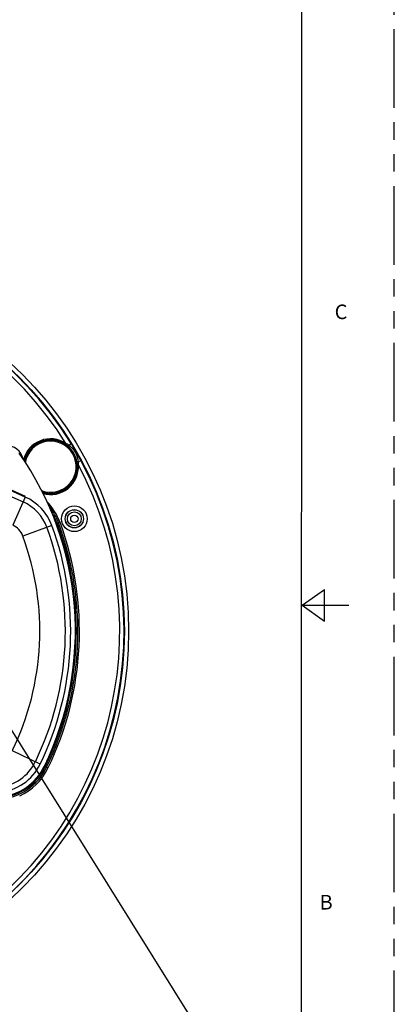
# Model space of a CAD drawing. Units: inches. Extents: x 0 to 22, y 0 to 17.
# Drawn here: x 19.4 to 22, y 5.7 to 12.6 of the extents above; entities that cross this region are included whole.
import ezdxf

# ---------------------------------------------------------------- set-up
doc = ezdxf.new("R2010")
doc.units = ezdxf.units.IN
doc.header["$LTSCALE"] = 1.21
doc.header["$MEASUREMENT"] = 0
doc.linetypes.add('PHANTOM', pattern=[0.8, 0.45, -0.05, 0.1, -0.05, 0.1, -0.05])
doc.layers.get('0').update_dxf_attribs({"linetype": 'CONTINUOUS'})
for name, color, linetype in [('3_AXES_OTHER', 7, 'CONTINUOUS'), ('3_HOLES', 7, 'CONTINUOUS'), ('7_ALL_ROUNDS', 7, 'CONTINUOUS'), ('DRW_FORMAT', 7, 'CONTINUOUS')]:
    doc.layers.add(name, color=color, linetype=linetype)
doc.styles.get("Standard").update_dxf_attribs({"font": 'txt', "width": 0.8})
doc.styles.add('TEXTSTYLE_2', font='txt', dxfattribs={"width": 0.8})
doc.dimstyles.get("Standard").update_dxf_attribs({"dimtxt": 0.15625, "dimasz": 0.1875, "dimexe": 0.125, "dimexo": 0.0625, "dimgap": 0.09, "dimtad": 0, "dimtih": 1, "dimtoh": 1, "dimdec": 1, "dimzin": 4, "dimdsep": 46, "dimtxsty": 'STANDARD', "dimblk": '_FILLED', "dimblk1": '_FILLED', "dimblk2": '_FILLED', "dimcen": 0.09, "dimadec": 0, "dimazin": 0, "dimtol": 1, "dimtp": 0.1, "dimtm": 0.1, "dimtfac": 1, "dimtdec": 1, "dimtofl": 0, "dimtmove": 0, "dimatfit": 3, "dimldrblk": '_FILLED', "dimfxl": 1, "dimtolj": 1, "dimtzin": 4, "dimarcsym": 0})

# ---------------------------------------------------------------- blocks, each defined once
blk = doc.blocks.new('_FILLED')
at = {"color": 0, "linetype": 'ByBlock'}
blk.add_solid([(0, 0), (-1, 0.167), (-1, -0.167)], dxfattribs=at)

msp = doc.modelspace()

# ---------------------------------------------------------------- linework, layer by layer
at = {"color": 9, "linetype": 'Continuous'}
for p, q in [((19.6734, 9.0769), (19.6637, 9.0733)), ((19.5905, 7.3845), (19.5812, 7.389))]:
    msp.add_line(p, q, dxfattribs=at)
at = {"color": 7, "linetype": 'Continuous'}
for centre, radius, start, end in [((19.3015, 8.9395), 0.3965, 20.28081, 38.88947), ((19.3015, 8.9395), 0.3862, 20.28081, 32.77677), ((17.6466, 8.3279), 2.1504, 334.11145, 20.28081), ((17.6466, 8.3279), 2.1608, 334.11145, 20.28081), ((19.2338, 7.5576), 0.3862, 275, 334.11145), ((19.2338, 7.5576), 0.3965, 275, 334.11145)]:
    msp.add_arc(centre, radius, start, end, dxfattribs=at)
at = {"layer": '3_AXES_OTHER', "color": 7, "linetype": 'Continuous'}
for p, q in [((18.9923, 9.4176), (19.4282, 9.2224)), ((19.4448, 9.2594), (19.0089, 9.4546))]:
    msp.add_line(p, q, dxfattribs=at)
at = {"layer": '3_AXES_OTHER', "color": 9, "linetype": 'Continuous'}
for p, q in [((19.4433, 9.2561), (19.0074, 9.4513)), ((19.4433, 9.2561), (19.3558, 9.0607)), ((19.6269, 9.0597), (19.4261, 8.9855)), ((19.546, 7.4061), (19.3534, 7.4996))]:
    msp.add_line(p, q, dxfattribs=at)
at = {"layer": '3_AXES_OTHER', "color": 7, "linetype": 'Continuous'}
for radius in [2.5126, 2.4831]:
    msp.add_circle((17.6466, 8.3279), radius, dxfattribs=at)
for centre, radius, start, end in [((17.6466, 8.3279), 2.1437, 334.11145, 35.04939), ((19.3015, 8.9395), 0.31, 20.28081, 65.8789), ((17.6466, 8.3279), 2.0743, 334.11145, 20.28081), ((19.2338, 7.5576), 0.31, 275, 334.11145), ((19.2338, 7.5576), 0.3794, 275, 334.11145)]:
    msp.add_arc(centre, radius, start, end, dxfattribs=at)
at = {"layer": '3_AXES_OTHER', "color": 9, "linetype": 'Continuous'}
for centre, radius, start, end in [((19.3015, 8.9395), 0.3469, 20.28081, 65.8789), ((19.3015, 8.9395), 0.1329, 20.28081, 65.8789), ((17.6466, 8.3279), 2.1112, 334.11145, 20.28081), ((17.6466, 8.3279), 1.8971, 334.11145, 20.28081), ((19.2338, 7.5576), 0.3469, 275, 334.11145)]:
    msp.add_arc(centre, radius, start, end, dxfattribs=at)
at = {"layer": '3_HOLES', "color": 7, "linetype": 'Continuous'}
msp.add_circle((19.7831, 9.1055), 0.0255, dxfattribs=at)
at = {"layer": '7_ALL_ROUNDS', "color": 9, "linetype": 'Continuous'}
for p, q in [((19.7248, 9.6273), (19.7208, 9.6212)), ((19.7437, 9.6162), (19.7602, 9.6263)), ((19.811, 9.478), (19.8037, 9.4776)), ((19.8109, 9.4999), (19.8278, 9.5091)), ((19.6837, 9.0807), (19.6734, 9.0769)), ((19.6004, 7.3797), (19.5905, 7.3845))]:
    msp.add_line(p, q, dxfattribs=at)
for radius in [0.0891, 0.0633, 0.0627, 0.048]:
    msp.add_circle((19.7831, 9.1055), radius, dxfattribs=at)
for centre, radius, start, end in [((17.6466, 8.3279), 2.4805, 31.56321, 28.43679), ((17.6466, 8.3279), 2.451, 32.01537, 117.98463), ((19.6182, 9.4662), 0.1932, 56.50183, 165.9995), ((19.6182, 9.4662), 0.1858, 56.50183, 167.80554), ((19.6182, 9.4662), 0.1847, 251.56516, 168.63007), ((19.6182, 9.4662), 0.1773, 249.13133, 171.01573), ((19.6201, 9.4692), 0.1823, 50.19332, 56.4927), ((19.6498, 9.478), 0.1671, 55.79557, 63.3128), ((19.3216, 9.5008), 0.108, 9.2608, 98.49873), ((19.617, 9.4656), 0.187, 29.97403, 50.14698), ((19.6171, 9.4655), 0.187, 9.85303, 30.02596), ((17.6466, 8.3279), 2.451, 302.01537, 27.98463), ((19.6182, 9.4662), 0.1858, 251.92827, 3.49817), ((19.6182, 9.4662), 0.1932, 254.22296, 3.49817), ((19.6217, 9.4664), 0.1823, 3.50732, 9.80667), ((19.6442, 9.4877), 0.1671, 356.68719, 4.20444), ((19.3015, 8.9395), 0.4075, 20.28081, 44.20472), ((17.6466, 8.3279), 2.1717, 334.11145, 20.28081), ((19.2338, 7.5576), 0.4075, 294.72844, 334.11145)]:
    msp.add_arc(centre, radius, start, end, dxfattribs=at)
for points, knots in [([(19.7437, 9.6162), (19.743, 9.6153), (19.7416, 9.6136), (19.7398, 9.6116), (19.7385, 9.6103), (19.7378, 9.6097), (19.7373, 9.6093), (19.7369, 9.6092), (19.7368, 9.6092)], [0, 0, 0, 0, 0.346029, 0.669862, 0.801288, 0.902543, 0.968848, 1, 1, 1, 1]), ([(19.7908, 9.5659), (19.7879, 9.5709), (19.7752, 9.5903), (19.7581, 9.6067), (19.7437, 9.6162)], [0, 0, 0, 0, 0.252855, 1, 1, 1, 1]), ([(19.8109, 9.4999), (19.8098, 9.5171), (19.8041, 9.5402), (19.7937, 9.5608), (19.7908, 9.5659)], [0, 0, 0, 0, 0.747141, 1, 1, 1, 1]), ([(19.8109, 9.4999), (19.8097, 9.4998), (19.8075, 9.4994), (19.8049, 9.4989), (19.8032, 9.4984), (19.8022, 9.4981), (19.8017, 9.4978), (19.8013, 9.4976), (19.8013, 9.4975)], [0, 0, 0, 0, 0.346028, 0.669861, 0.801287, 0.902543, 0.968847, 1, 1, 1, 1])]:
    msp.add_open_spline(points, degree=3, knots=knots, dxfattribs=at)
for points in [[(19.7602, 9.6263), (19.772, 9.6071), (19.7834, 9.5877), (19.7947, 9.5681)], [(19.7947, 9.5681), (19.806, 9.5486), (19.8171, 9.5289), (19.8278, 9.5091)]]:
    msp.add_open_spline(points, degree=3, dxfattribs=at)
at = {"layer": 'DRW_FORMAT', "color": 7, "linetype": 'PHANTOM'}
msp.add_line((22, 0), (22, 17.007), dxfattribs=at)
at = {"layer": 'DRW_FORMAT', "color": 7, "linetype": 'Continuous'}
for p, q in [((21.3583, 16.6917), (21.3529, 0.3235)), ((21.3616, 8.5062), (21.5153, 8.6153)), ((21.5153, 8.3971), (21.5153, 8.6153)), ((21.3616, 8.5062), (21.6851, 8.5062)), ((21.3616, 8.5062), (21.5153, 8.3971))]:
    msp.add_line(p, q, dxfattribs=at)

# ---------------------------------------------------------------- texts
at = {"color": 2, "linetype": 'Continuous', "insert": (21.4825, 6.501), "char_height": 0.1011, "width": 0.080882, "attachment_point": 1, "line_spacing_factor": 0.9, "style": 'TEXTSTYLE_2'}
msp.add_mtext('B', dxfattribs=at)
at = {"layer": 'DRW_FORMAT', "color": 2, "linetype": 'Continuous', "insert": (21.5865, 10.589), "char_height": 0.1011, "width": 0.080882, "attachment_point": 1, "line_spacing_factor": 0.9, "style": 'TEXTSTYLE_2'}
msp.add_mtext('C', dxfattribs=at)

# ---------------------------------------------------------------- leaders
at = {"color": 2, "linetype": 'Continuous', "annotation_type": 0, "has_hookline": 1, "hookline_direction": 1, "text_width": 3.25}
msp.add_leader([(18.9067, 8.3457), (20.86, 5.2206), (20.4662, 5.2206)], dimstyle='STANDARD', override={"dimtad": 0, "dimldrblk": 'DOT'}, dxfattribs=at)

doc.saveas('drawing.dxf')
